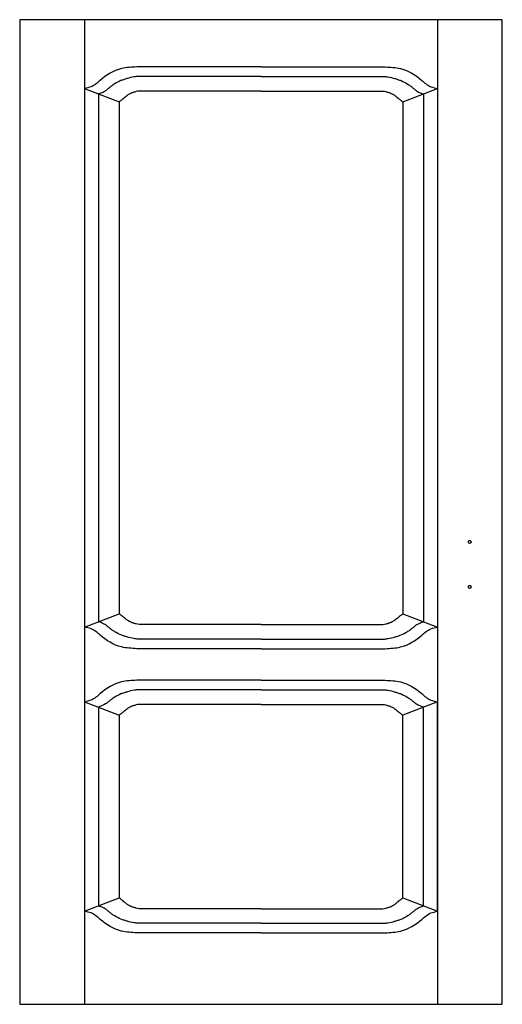
# Model space of a CAD drawing. Extents: x 0 to 1, y 0 to 2.04.
import ezdxf

# ---------------------------------------------------------------- set-up
doc = ezdxf.new("R2010")
doc.units = 0

msp = doc.modelspace()

# ---------------------------------------------------------------- linework, layer by layer
for p, q in [((1, 2.04), (0, 2.04)), ((0, 2.04), (0, 0)), ((0.1344, 2.04), (0.1344, 0)), ((0.8656, 2.04), (0.8656, 0)), ((1, 0), (1, 2.04)), ((0.5, 1.9422), (0.2429, 1.9422)), ((0.5, 1.9422), (0.7571, 1.9422)), ((0.5, 1.9422), (0.7571, 1.9422)), ((0.5, 1.9222), (0.2458, 1.9222)), ((0.5, 1.9222), (0.7542, 1.9222)), ((0.1344, 1.8975), (0.2058, 1.8697)), ((0.7942, 1.8697), (0.8656, 1.8975)), ((0.163, 1.8864), (0.163, 0.7926)), ((0.5, 1.8922), (0.2502, 1.8922)), ((0.5, 1.8922), (0.7498, 1.8922)), ((0.837, 1.8864), (0.837, 0.7926)), ((0.2058, 1.8697), (0.2058, 0.8093)), ((0.7942, 1.8697), (0.7942, 0.8093)), ((0.1344, 0.7815), (0.2058, 0.8093)), ((0.7942, 0.8093), (0.8656, 0.7815)), ((0.5, 0.7868), (0.2502, 0.7868)), ((0.5, 0.7868), (0.7498, 0.7868)), ((0.5, 0.7568), (0.2458, 0.7568)), ((0.5, 0.7568), (0.7542, 0.7568)), ((0.5, 0.7368), (0.2429, 0.7368)), ((0.5, 0.7368), (0.7571, 0.7368)), ((0.5, 0.7368), (0.7571, 0.7368)), ((0.5, 0.6714), (0.2429, 0.6714)), ((0.5, 0.6714), (0.7571, 0.6714)), ((0.5, 0.6714), (0.7571, 0.6714)), ((0.5, 0.6514), (0.2458, 0.6514)), ((0.5, 0.6514), (0.7542, 0.6514)), ((0.1344, 0.6268), (0.2058, 0.599)), ((0.1344, 0.6268), (0.1344, 0.1927)), ((0.163, 0.6157), (0.163, 0.2038)), ((0.5, 0.6214), (0.2502, 0.6214)), ((0.5, 0.6214), (0.7498, 0.6214)), ((0.8656, 0.6268), (0.7942, 0.599)), ((0.837, 0.2038), (0.837, 0.6157)), ((0.8656, 0.1927), (0.8656, 0.6268)), ((0.2058, 0.599), (0.2058, 0.2205)), ((0.7942, 0.2205), (0.7942, 0.599)), ((0.1344, 0.1927), (0.2058, 0.2205)), ((0.7942, 0.2205), (0.8656, 0.1927)), ((0.5, 0.1981), (0.2502, 0.1981)), ((0.5, 0.1981), (0.7498, 0.1981)), ((0.5, 0.1681), (0.2458, 0.1681)), ((0.5, 0.1681), (0.7542, 0.1681)), ((0.5, 0.1481), (0.2429, 0.1481)), ((0.5, 0.1481), (0.7571, 0.1481)), ((0.5, 0.1481), (0.7571, 0.1481)), ((0, 0), (1, 0))]:
    msp.add_line(p, q)
for centre, start_param, end_param in [((0.9326, 0.9579), 0, 3.141593), ((0.9326, 0.9579), 3.141593, 6.283185), ((0.9326, 0.8648), 0, 3.141593), ((0.9326, 0.8648), 3.141593, 6.283185)]:
    msp.add_ellipse(centre, major_axis=(0.00357, 0), ratio=0.7, start_param=start_param, end_param=end_param)
for points, knots in [([(0.2429, 1.9422), (0.232, 1.9416), (0.202, 1.9401), (0.1724, 1.9203), (0.1526, 1.9012), (0.1391, 1.8985), (0.1344, 1.8975)], [0, 0, 0, 0, 2.243634, 6.187152, 8.071985, 9.076265, 9.076265, 9.076265, 9.076265]), ([(0.7571, 1.9422), (0.768, 1.9416), (0.798, 1.9401), (0.8276, 1.9203), (0.8474, 1.9012), (0.8609, 1.8985), (0.8656, 1.8975)], [0, 0, 0, 0, 2.243634, 6.187152, 8.071985, 9.076265, 9.076265, 9.076265, 9.076265]), ([(0.2458, 1.9222), (0.2429, 1.9224), (0.2399, 1.9219), (0.2316, 1.9206), (0.2271, 1.9194), (0.2213, 1.9177), (0.219, 1.917), (0.2143, 1.9155), (0.212, 1.9146), (0.2053, 1.9119), (0.201, 1.9097), (0.1949, 1.9059), (0.1929, 1.9046), (0.1902, 1.9026), (0.1894, 1.902), (0.1873, 1.9004), (0.1859, 1.8992), (0.1826, 1.8963), (0.1806, 1.8947), (0.1766, 1.8917), (0.1747, 1.8904), (0.1695, 1.8883), (0.1675, 1.8868), (0.163, 1.8864)], [0.204709, 0.204709, 0.204709, 0.204709, 0.791356, 0.791356, 2.062395, 2.062395, 2.797099, 2.797099, 3.531804, 3.531804, 5.001214, 5.001214, 5.74272, 5.74272, 6.061331, 6.061331, 6.572817, 6.572817, 7.084302, 7.084302, 7.470388, 7.470388, 7.811345, 7.811345, 7.811345, 7.811345]), ([(0.7542, 1.9222), (0.7571, 1.9224), (0.7601, 1.9219), (0.7684, 1.9206), (0.7729, 1.9194), (0.7787, 1.9177), (0.781, 1.917), (0.7857, 1.9155), (0.788, 1.9146), (0.7947, 1.9119), (0.799, 1.9097), (0.8051, 1.9059), (0.8071, 1.9046), (0.8098, 1.9026), (0.8106, 1.902), (0.8127, 1.9004), (0.8141, 1.8992), (0.8174, 1.8963), (0.8194, 1.8947), (0.8234, 1.8917), (0.8253, 1.8904), (0.8305, 1.8883), (0.8325, 1.8868), (0.837, 1.8864)], [0.204709, 0.204709, 0.204709, 0.204709, 0.791356, 0.791356, 2.062395, 2.062395, 2.797099, 2.797099, 3.531804, 3.531804, 5.001214, 5.001214, 5.74272, 5.74272, 6.061331, 6.061331, 6.572817, 6.572817, 7.084302, 7.084302, 7.470388, 7.470388, 7.811345, 7.811345, 7.811345, 7.811345]), ([(0.2502, 1.8922), (0.2496, 1.8921), (0.2483, 1.8921), (0.2452, 1.892), (0.2428, 1.8915), (0.2403, 1.8905), (0.2392, 1.8903), (0.2376, 1.8899), (0.237, 1.8897), (0.2357, 1.8893), (0.235, 1.8891), (0.2336, 1.8887), (0.2329, 1.8884), (0.2309, 1.8876), (0.2295, 1.887), (0.2272, 1.8858), (0.2264, 1.8854), (0.2239, 1.8839), (0.2223, 1.8828), (0.2207, 1.8815), (0.2205, 1.8813), (0.2201, 1.881), (0.2199, 1.8808), (0.2191, 1.8801), (0.2184, 1.8796), (0.2167, 1.8782), (0.2156, 1.8773), (0.213, 1.8751), (0.2115, 1.8739), (0.2086, 1.8717), (0.2073, 1.8708), (0.2058, 1.8697)], [0.54526, 0.54526, 0.54526, 0.54526, 0.720498, 0.720498, 1.462219, 1.462219, 1.95257, 1.95257, 2.427281, 2.427281, 2.901993, 2.901993, 3.376704, 3.376704, 4.326127, 4.326127, 4.900146, 4.900146, 6.048184, 6.048184, 6.16771, 6.16771, 6.287235, 6.287235, 6.526286, 6.526286, 6.805601, 6.805601, 7.084917, 7.084917, 7.2749, 7.2749, 7.2749, 7.2749]), ([(0.7498, 1.8922), (0.7504, 1.8921), (0.7517, 1.8921), (0.7548, 1.892), (0.7572, 1.8915), (0.7597, 1.8905), (0.7608, 1.8903), (0.7624, 1.8899), (0.763, 1.8897), (0.7643, 1.8893), (0.765, 1.8891), (0.7664, 1.8887), (0.7671, 1.8884), (0.7691, 1.8876), (0.7705, 1.887), (0.7728, 1.8858), (0.7736, 1.8854), (0.7761, 1.8839), (0.7777, 1.8828), (0.7793, 1.8815), (0.7795, 1.8813), (0.7799, 1.881), (0.7801, 1.8808), (0.7809, 1.8801), (0.7816, 1.8796), (0.7833, 1.8782), (0.7844, 1.8773), (0.787, 1.8751), (0.7885, 1.8739), (0.7914, 1.8717), (0.7927, 1.8708), (0.7942, 1.8697)], [0.54526, 0.54526, 0.54526, 0.54526, 0.720498, 0.720498, 1.462219, 1.462219, 1.95257, 1.95257, 2.427281, 2.427281, 2.901993, 2.901993, 3.376704, 3.376704, 4.326127, 4.326127, 4.900146, 4.900146, 6.048184, 6.048184, 6.16771, 6.16771, 6.287235, 6.287235, 6.526286, 6.526286, 6.805601, 6.805601, 7.084917, 7.084917, 7.2749, 7.2749, 7.2749, 7.2749]), ([(0.2502, 0.7868), (0.2496, 0.787), (0.2483, 0.7869), (0.2452, 0.787), (0.2428, 0.7875), (0.2403, 0.7885), (0.2392, 0.7888), (0.2376, 0.7891), (0.237, 0.7893), (0.2357, 0.7897), (0.235, 0.7899), (0.2336, 0.7904), (0.2329, 0.7906), (0.2309, 0.7914), (0.2295, 0.7921), (0.2272, 0.7932), (0.2264, 0.7937), (0.2239, 0.7951), (0.2223, 0.7962), (0.2207, 0.7976), (0.2205, 0.7977), (0.2201, 0.798), (0.2199, 0.7982), (0.2191, 0.7989), (0.2184, 0.7994), (0.2167, 0.8009), (0.2156, 0.8018), (0.213, 0.8039), (0.2115, 0.8051), (0.2086, 0.8073), (0.2073, 0.8083), (0.2058, 0.8093)], [0.54526, 0.54526, 0.54526, 0.54526, 0.720498, 0.720498, 1.462219, 1.462219, 1.95257, 1.95257, 2.427281, 2.427281, 2.901993, 2.901993, 3.376704, 3.376704, 4.326127, 4.326127, 4.900146, 4.900146, 6.048184, 6.048184, 6.16771, 6.16771, 6.287235, 6.287235, 6.526286, 6.526286, 6.805601, 6.805601, 7.084917, 7.084917, 7.2749, 7.2749, 7.2749, 7.2749]), ([(0.7498, 0.7868), (0.7504, 0.787), (0.7517, 0.7869), (0.7548, 0.787), (0.7572, 0.7875), (0.7597, 0.7885), (0.7608, 0.7888), (0.7624, 0.7891), (0.763, 0.7893), (0.7643, 0.7897), (0.765, 0.7899), (0.7664, 0.7904), (0.7671, 0.7906), (0.7691, 0.7914), (0.7705, 0.7921), (0.7728, 0.7932), (0.7736, 0.7937), (0.7761, 0.7951), (0.7777, 0.7962), (0.7793, 0.7976), (0.7795, 0.7977), (0.7799, 0.798), (0.7801, 0.7982), (0.7809, 0.7989), (0.7816, 0.7994), (0.7833, 0.8009), (0.7844, 0.8018), (0.787, 0.8039), (0.7885, 0.8051), (0.7914, 0.8073), (0.7927, 0.8083), (0.7942, 0.8093)], [0.54526, 0.54526, 0.54526, 0.54526, 0.720498, 0.720498, 1.462219, 1.462219, 1.95257, 1.95257, 2.427281, 2.427281, 2.901993, 2.901993, 3.376704, 3.376704, 4.326127, 4.326127, 4.900146, 4.900146, 6.048184, 6.048184, 6.16771, 6.16771, 6.287235, 6.287235, 6.526286, 6.526286, 6.805601, 6.805601, 7.084917, 7.084917, 7.2749, 7.2749, 7.2749, 7.2749]), ([(0.2429, 0.7368), (0.232, 0.7374), (0.202, 0.739), (0.1724, 0.7587), (0.1526, 0.7778), (0.1391, 0.7805), (0.1344, 0.7815)], [0, 0, 0, 0, 2.243634, 6.187152, 8.071985, 9.076265, 9.076265, 9.076265, 9.076265]), ([(0.2458, 0.7568), (0.2429, 0.7567), (0.2399, 0.7572), (0.2316, 0.7584), (0.2271, 0.7596), (0.2213, 0.7614), (0.219, 0.762), (0.2143, 0.7636), (0.212, 0.7644), (0.2053, 0.7672), (0.201, 0.7694), (0.1949, 0.7731), (0.1929, 0.7744), (0.1902, 0.7764), (0.1894, 0.777), (0.1873, 0.7787), (0.1859, 0.7799), (0.1826, 0.7827), (0.1806, 0.7843), (0.1766, 0.7873), (0.1739, 0.7881), (0.1705, 0.7902), (0.1681, 0.7913), (0.163, 0.7926)], [0.204709, 0.204709, 0.204709, 0.204709, 0.791356, 0.791356, 2.062395, 2.062395, 2.797099, 2.797099, 3.531804, 3.531804, 5.001214, 5.001214, 5.74272, 5.74272, 6.061331, 6.061331, 6.572817, 6.572817, 7.084302, 7.084302, 7.470388, 7.470388, 7.811345, 7.811345, 7.811345, 7.811345]), ([(0.7542, 0.7568), (0.7571, 0.7567), (0.7601, 0.7572), (0.7684, 0.7584), (0.7729, 0.7596), (0.7787, 0.7614), (0.781, 0.762), (0.7857, 0.7636), (0.788, 0.7644), (0.7947, 0.7672), (0.799, 0.7694), (0.8051, 0.7731), (0.8071, 0.7744), (0.8098, 0.7764), (0.8106, 0.777), (0.8127, 0.7787), (0.8141, 0.7799), (0.8174, 0.7827), (0.8194, 0.7843), (0.8234, 0.7873), (0.8261, 0.7881), (0.8295, 0.7902), (0.8319, 0.7913), (0.837, 0.7926)], [0.204709, 0.204709, 0.204709, 0.204709, 0.791356, 0.791356, 2.062395, 2.062395, 2.797099, 2.797099, 3.531804, 3.531804, 5.001214, 5.001214, 5.74272, 5.74272, 6.061331, 6.061331, 6.572817, 6.572817, 7.084302, 7.084302, 7.470388, 7.470388, 7.811345, 7.811345, 7.811345, 7.811345]), ([(0.7571, 0.7368), (0.768, 0.7374), (0.798, 0.739), (0.8276, 0.7587), (0.8474, 0.7778), (0.8609, 0.7805), (0.8656, 0.7815)], [0, 0, 0, 0, 2.243634, 6.187152, 8.071985, 9.076265, 9.076265, 9.076265, 9.076265]), ([(0.2429, 0.6714), (0.232, 0.6709), (0.202, 0.6693), (0.1724, 0.6496), (0.1526, 0.6305), (0.1391, 0.6277), (0.1344, 0.6268)], [0, 0, 0, 0, 2.243634, 6.187152, 8.071985, 9.076265, 9.076265, 9.076265, 9.076265]), ([(0.7571, 0.6714), (0.768, 0.6709), (0.798, 0.6693), (0.8276, 0.6496), (0.8474, 0.6305), (0.8609, 0.6277), (0.8656, 0.6268)], [0, 0, 0, 0, 2.243634, 6.187152, 8.071985, 9.076265, 9.076265, 9.076265, 9.076265]), ([(0.2458, 0.6514), (0.2429, 0.6516), (0.2399, 0.6511), (0.2316, 0.6498), (0.2271, 0.6487), (0.2213, 0.6469), (0.219, 0.6462), (0.2143, 0.6447), (0.212, 0.6439), (0.2053, 0.6411), (0.201, 0.6389), (0.1949, 0.6352), (0.1929, 0.6339), (0.1902, 0.6319), (0.1894, 0.6312), (0.1873, 0.6296), (0.1859, 0.6284), (0.1826, 0.6256), (0.1806, 0.624), (0.1755, 0.621), (0.163, 0.6157), (0.163, 0.6157), (0.163, 0.6157), (0.163, 0.6157)], [0.204709, 0.204709, 0.204709, 0.204709, 0.791356, 0.791356, 2.062395, 2.062395, 2.797099, 2.797099, 3.531804, 3.531804, 5.001214, 5.001214, 5.74272, 5.74272, 6.061331, 6.061331, 6.572817, 6.572817, 7.084302, 7.084302, 7.470388, 7.470388, 7.811345, 7.811345, 7.811345, 7.811345]), ([(0.7542, 0.6514), (0.7571, 0.6516), (0.7601, 0.6511), (0.7684, 0.6498), (0.7729, 0.6487), (0.7787, 0.6469), (0.781, 0.6462), (0.7857, 0.6447), (0.788, 0.6439), (0.7947, 0.6411), (0.799, 0.6389), (0.8051, 0.6352), (0.8071, 0.6339), (0.8098, 0.6319), (0.8106, 0.6312), (0.8127, 0.6296), (0.8141, 0.6284), (0.8174, 0.6256), (0.8194, 0.624), (0.8245, 0.621), (0.837, 0.6157), (0.837, 0.6157), (0.837, 0.6157), (0.837, 0.6157)], [0.204709, 0.204709, 0.204709, 0.204709, 0.791356, 0.791356, 2.062395, 2.062395, 2.797099, 2.797099, 3.531804, 3.531804, 5.001214, 5.001214, 5.74272, 5.74272, 6.061331, 6.061331, 6.572817, 6.572817, 7.084302, 7.084302, 7.470388, 7.470388, 7.811345, 7.811345, 7.811345, 7.811345]), ([(0.2502, 0.6214), (0.2496, 0.6213), (0.2483, 0.6214), (0.2452, 0.6213), (0.2428, 0.6208), (0.2403, 0.6197), (0.2392, 0.6195), (0.2376, 0.6191), (0.237, 0.619), (0.2357, 0.6186), (0.235, 0.6184), (0.2336, 0.6179), (0.2329, 0.6177), (0.2309, 0.6168), (0.2295, 0.6162), (0.2272, 0.6151), (0.2264, 0.6146), (0.2239, 0.6131), (0.2223, 0.612), (0.2207, 0.6107), (0.2205, 0.6106), (0.2201, 0.6103), (0.2199, 0.6101), (0.2191, 0.6094), (0.2184, 0.6088), (0.2167, 0.6074), (0.2156, 0.6065), (0.213, 0.6044), (0.2115, 0.6032), (0.2086, 0.601), (0.2073, 0.6), (0.2058, 0.599)], [0.54526, 0.54526, 0.54526, 0.54526, 0.720498, 0.720498, 1.462219, 1.462219, 1.95257, 1.95257, 2.427281, 2.427281, 2.901993, 2.901993, 3.376704, 3.376704, 4.326127, 4.326127, 4.900146, 4.900146, 6.048184, 6.048184, 6.16771, 6.16771, 6.287235, 6.287235, 6.526286, 6.526286, 6.805601, 6.805601, 7.084917, 7.084917, 7.2749, 7.2749, 7.2749, 7.2749]), ([(0.7498, 0.6214), (0.7504, 0.6213), (0.7517, 0.6214), (0.7548, 0.6213), (0.7572, 0.6208), (0.7597, 0.6197), (0.7608, 0.6195), (0.7624, 0.6191), (0.763, 0.619), (0.7643, 0.6186), (0.765, 0.6184), (0.7664, 0.6179), (0.7671, 0.6177), (0.7691, 0.6168), (0.7705, 0.6162), (0.7728, 0.6151), (0.7736, 0.6146), (0.7761, 0.6131), (0.7777, 0.612), (0.7793, 0.6107), (0.7795, 0.6106), (0.7799, 0.6103), (0.7801, 0.6101), (0.7809, 0.6094), (0.7816, 0.6088), (0.7833, 0.6074), (0.7844, 0.6065), (0.787, 0.6044), (0.7885, 0.6032), (0.7914, 0.601), (0.7927, 0.6), (0.7942, 0.599)], [0.54526, 0.54526, 0.54526, 0.54526, 0.720498, 0.720498, 1.462219, 1.462219, 1.95257, 1.95257, 2.427281, 2.427281, 2.901993, 2.901993, 3.376704, 3.376704, 4.326127, 4.326127, 4.900146, 4.900146, 6.048184, 6.048184, 6.16771, 6.16771, 6.287235, 6.287235, 6.526286, 6.526286, 6.805601, 6.805601, 7.084917, 7.084917, 7.2749, 7.2749, 7.2749, 7.2749]), ([(0.2502, 0.1981), (0.2496, 0.1982), (0.2483, 0.1981), (0.2452, 0.1982), (0.2428, 0.1987), (0.2403, 0.1998), (0.2392, 0.2), (0.2376, 0.2004), (0.237, 0.2005), (0.2357, 0.2009), (0.235, 0.2011), (0.2336, 0.2016), (0.2329, 0.2018), (0.2309, 0.2026), (0.2295, 0.2033), (0.2272, 0.2044), (0.2264, 0.2049), (0.2239, 0.2064), (0.2223, 0.2075), (0.2207, 0.2088), (0.2205, 0.2089), (0.2201, 0.2092), (0.2199, 0.2094), (0.2191, 0.2101), (0.2184, 0.2107), (0.2167, 0.2121), (0.2156, 0.213), (0.213, 0.2151), (0.2115, 0.2163), (0.2086, 0.2185), (0.2073, 0.2195), (0.2058, 0.2205)], [0.54526, 0.54526, 0.54526, 0.54526, 0.720498, 0.720498, 1.462219, 1.462219, 1.95257, 1.95257, 2.427281, 2.427281, 2.901993, 2.901993, 3.376704, 3.376704, 4.326127, 4.326127, 4.900146, 4.900146, 6.048184, 6.048184, 6.16771, 6.16771, 6.287235, 6.287235, 6.526286, 6.526286, 6.805601, 6.805601, 7.084917, 7.084917, 7.2749, 7.2749, 7.2749, 7.2749]), ([(0.7498, 0.1981), (0.7504, 0.1982), (0.7517, 0.1981), (0.7548, 0.1982), (0.7572, 0.1987), (0.7597, 0.1998), (0.7608, 0.2), (0.7624, 0.2004), (0.763, 0.2005), (0.7643, 0.2009), (0.765, 0.2011), (0.7664, 0.2016), (0.7671, 0.2018), (0.7691, 0.2026), (0.7705, 0.2033), (0.7728, 0.2044), (0.7736, 0.2049), (0.7761, 0.2064), (0.7777, 0.2075), (0.7793, 0.2088), (0.7795, 0.2089), (0.7799, 0.2092), (0.7801, 0.2094), (0.7809, 0.2101), (0.7816, 0.2107), (0.7833, 0.2121), (0.7844, 0.213), (0.787, 0.2151), (0.7885, 0.2163), (0.7914, 0.2185), (0.7927, 0.2195), (0.7942, 0.2205)], [0.54526, 0.54526, 0.54526, 0.54526, 0.720498, 0.720498, 1.462219, 1.462219, 1.95257, 1.95257, 2.427281, 2.427281, 2.901993, 2.901993, 3.376704, 3.376704, 4.326127, 4.326127, 4.900146, 4.900146, 6.048184, 6.048184, 6.16771, 6.16771, 6.287235, 6.287235, 6.526286, 6.526286, 6.805601, 6.805601, 7.084917, 7.084917, 7.2749, 7.2749, 7.2749, 7.2749]), ([(0.2429, 0.1481), (0.232, 0.1486), (0.202, 0.1502), (0.1724, 0.1699), (0.1526, 0.189), (0.1391, 0.1918), (0.1344, 0.1927)], [0, 0, 0, 0, 2.243634, 6.187152, 8.071985, 9.076265, 9.076265, 9.076265, 9.076265]), ([(0.2458, 0.1681), (0.2429, 0.1679), (0.2399, 0.1684), (0.2316, 0.1696), (0.2271, 0.1708), (0.2213, 0.1726), (0.219, 0.1732), (0.2143, 0.1748), (0.212, 0.1756), (0.2053, 0.1784), (0.201, 0.1806), (0.1949, 0.1843), (0.1929, 0.1856), (0.1902, 0.1876), (0.1894, 0.1882), (0.1873, 0.1899), (0.1859, 0.1911), (0.1826, 0.1939), (0.1806, 0.1955), (0.1766, 0.1985), (0.1739, 0.1993), (0.1705, 0.2014), (0.1681, 0.2025), (0.163, 0.2038)], [0.204709, 0.204709, 0.204709, 0.204709, 0.791356, 0.791356, 2.062395, 2.062395, 2.797099, 2.797099, 3.531804, 3.531804, 5.001214, 5.001214, 5.74272, 5.74272, 6.061331, 6.061331, 6.572817, 6.572817, 7.084302, 7.084302, 7.470388, 7.470388, 7.811345, 7.811345, 7.811345, 7.811345]), ([(0.7542, 0.1681), (0.7571, 0.1679), (0.7601, 0.1684), (0.7684, 0.1696), (0.7729, 0.1708), (0.7787, 0.1726), (0.781, 0.1732), (0.7857, 0.1748), (0.788, 0.1756), (0.7947, 0.1784), (0.799, 0.1806), (0.8051, 0.1843), (0.8071, 0.1856), (0.8098, 0.1876), (0.8106, 0.1882), (0.8127, 0.1899), (0.8141, 0.1911), (0.8174, 0.1939), (0.8194, 0.1955), (0.8234, 0.1985), (0.8261, 0.1993), (0.8295, 0.2014), (0.8319, 0.2025), (0.837, 0.2038)], [0.204709, 0.204709, 0.204709, 0.204709, 0.791356, 0.791356, 2.062395, 2.062395, 2.797099, 2.797099, 3.531804, 3.531804, 5.001214, 5.001214, 5.74272, 5.74272, 6.061331, 6.061331, 6.572817, 6.572817, 7.084302, 7.084302, 7.470388, 7.470388, 7.811345, 7.811345, 7.811345, 7.811345]), ([(0.7571, 0.1481), (0.768, 0.1486), (0.798, 0.1502), (0.8276, 0.1699), (0.8474, 0.189), (0.8609, 0.1918), (0.8656, 0.1927)], [0, 0, 0, 0, 2.243634, 6.187152, 8.071985, 9.076265, 9.076265, 9.076265, 9.076265])]:
    msp.add_open_spline(points, degree=3, knots=knots)

doc.saveas('drawing.dxf')
